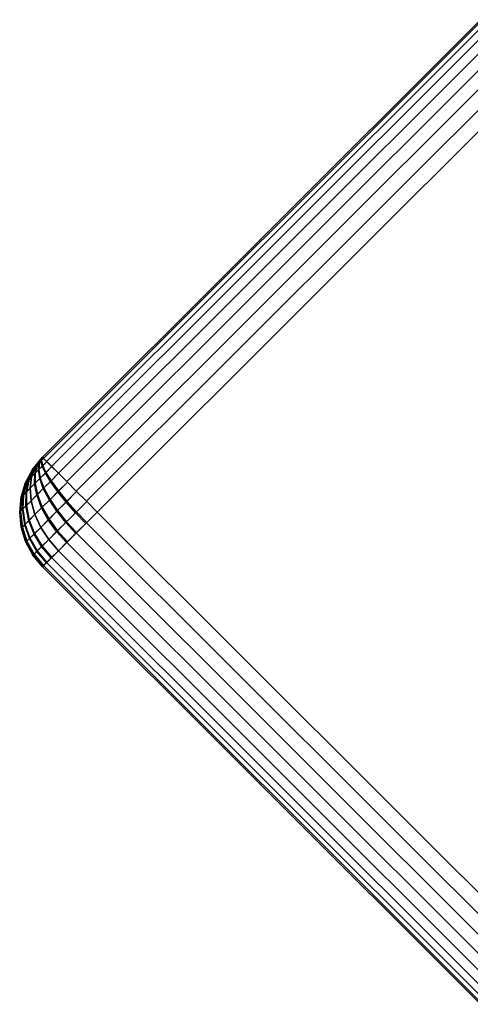
# Model space of a CAD drawing. Units: metres. Extents: x -5.2 to 5.2, y -5.2 to 5.2.
# Drawn here: x -1.7 to -0.2, y -5.1 to -1.9 of the extents above; entities that cross this region are included whole.
import ezdxf

# ---------------------------------------------------------------- set-up
doc = ezdxf.new("R2010")
doc.units = ezdxf.units.M

msp = doc.modelspace()

# ---------------------------------------------------------------- linework, layer by layer
at = {"layer": 'blue - rounded_cubes', "color": 60}
for points in [[(-1.59099, -3.358757, 1.5), (-0.176777, -1.944544, 1.5), (-0.176777, -1.944544, 3.5), (-1.59099, -3.358757, 3.5)], [(-1.587594, -3.362154, 3.548773), (-1.59099, -3.358757, 3.5), (-0.176777, -1.944544, 3.5), (-0.17338, -1.94794, 3.548773)], [(-0.17338, -1.94794, 1.451227), (-0.176777, -1.944544, 1.5), (-1.59099, -3.358757, 1.5), (-1.587594, -3.362154, 1.451227)], [(-1.577534, -3.372214, 3.595671), (-1.587594, -3.362154, 3.548773), (-0.17338, -1.94794, 3.548773), (-0.16332, -1.958, 3.595671)], [(-0.16332, -1.958, 1.404329), (-0.17338, -1.94794, 1.451227), (-1.587594, -3.362154, 1.451227), (-1.577534, -3.372214, 1.404329)], [(-1.561198, -3.38855, 3.638893), (-1.577534, -3.372214, 3.595671), (-0.16332, -1.958, 3.595671), (-0.146984, -1.974336, 3.638893)], [(-0.146984, -1.974336, 1.361107), (-0.16332, -1.958, 1.404329), (-1.577534, -3.372214, 1.404329), (-1.561198, -3.38855, 1.361107)], [(-1.539214, -3.410534, 3.676777), (-1.561198, -3.38855, 3.638893), (-0.146984, -1.974336, 3.638893), (-0.125, -1.99632, 3.676777)], [(-0.125, -1.99632, 1.323223), (-0.146984, -1.974336, 1.361107), (-1.561198, -3.38855, 1.361107), (-1.539214, -3.410534, 1.323223)], [(-1.512425, -3.437322, 3.707867), (-1.539214, -3.410534, 3.676777), (-0.125, -1.99632, 3.676777), (-0.098212, -2.023108, 3.707867)], [(-0.098212, -2.023108, 1.292132), (-0.125, -1.99632, 1.323223), (-1.539214, -3.410534, 1.323223), (-1.512425, -3.437322, 1.292133)], [(-1.481863, -3.467885, 3.73097), (-1.512425, -3.437322, 3.707867), (-0.098212, -2.023108, 3.707867), (-0.067649, -2.053671, 3.73097)], [(-0.067649, -2.053671, 1.26903), (-0.098212, -2.023108, 1.292132), (-1.512425, -3.437322, 1.292133), (-1.481863, -3.467885, 1.26903)], [(-1.448701, -3.501047, 3.745196), (-1.481863, -3.467885, 3.73097), (-0.067649, -2.053671, 3.73097), (-0.034487, -2.086833, 3.745196)], [(-0.034487, -2.086833, 1.254804), (-0.067649, -2.053671, 1.26903), (-1.481863, -3.467885, 1.26903), (-1.448701, -3.501047, 1.254804)], [(-1.414214, -3.535534, 3.75), (-1.448701, -3.501047, 3.745196), (-0.034487, -2.086833, 3.745196), (0, -2.12132, 3.75)], [(0, -2.12132, 1.25), (-0.034487, -2.086833, 1.254804), (-1.448701, -3.501047, 1.254804), (-1.414214, -3.535534, 1.25)], [(0, -4.949748, 1.25), (1.414214, -3.535534, 1.25), (0, -2.12132, 1.25), (-1.414214, -3.535534, 1.25)], [(-1.414214, -3.535534, 3.75), (0, -2.12132, 3.75), (1.414214, -3.535534, 3.75), (0, -4.949748, 3.75)], [(-1.59099, -3.358757, 1.5), (-1.623881, -3.399374, 1.5), (-1.623206, -3.398699, 1.490082)], [(-1.59099, -3.358757, 3.5), (-1.623078, -3.398571, 3.510807), (-1.623881, -3.399374, 3.5)], [(-1.59099, -3.358757, 1.5), (-1.623206, -3.398699, 1.490082), (-1.621205, -3.396698, 1.480529)], [(-1.59099, -3.358757, 3.5), (-1.620959, -3.396452, 3.520309), (-1.623078, -3.398571, 3.510807)], [(-1.622081, -3.396641, 1.5), (-1.59099, -3.358757, 1.5), (-1.59099, -3.358757, 3.5), (-1.622081, -3.396641, 3.5)], [(-1.59099, -3.358757, 1.5), (-1.621205, -3.396698, 1.480529), (-1.617952, -3.393445, 1.471691)], [(-1.59099, -3.358757, 3.5), (-1.617598, -3.393091, 3.529066), (-1.620959, -3.396452, 3.520309)], [(-1.59099, -3.358757, 1.5), (-1.617952, -3.393445, 1.471691), (-1.613116, -3.388609, 1.463246)], [(-1.59099, -3.358757, 3.5), (-1.613116, -3.388609, 3.536754), (-1.617598, -3.393091, 3.529066)], [(-1.59099, -3.358757, 1.5), (-1.613116, -3.388609, 1.463246), (-1.60768, -3.383173, 1.456908)], [(-1.59099, -3.358757, 3.5), (-1.607145, -3.382638, 3.543592), (-1.613116, -3.388609, 3.536754)], [(-1.59099, -3.358757, 1.5), (-1.60768, -3.383173, 1.456908), (-1.601488, -3.376981, 1.452154)], [(-1.59099, -3.358757, 3.5), (-1.600896, -3.376389, 3.548193), (-1.607145, -3.382638, 3.543592)], [(-1.594769, -3.370262, 1.449158), (-1.601488, -3.376981, 1.452154), (-1.603926, -3.399799, 1.410083), (-1.591298, -3.387171, 1.404452)], [(-1.600896, -3.376389, 3.548193), (-1.59414, -3.369633, 3.551023), (-1.590117, -3.385989, 3.595888), (-1.602812, -3.398685, 3.59057)], [(-1.59099, -3.358757, 1.5), (-1.601488, -3.376981, 1.452154), (-1.594769, -3.370262, 1.449158)], [(-1.59099, -3.358757, 3.5), (-1.59414, -3.369633, 3.551023), (-1.600896, -3.376389, 3.548193)], [(-1.59099, -3.358757, 1.5), (-1.594769, -3.370262, 1.449158), (-1.587127, -3.36262, 1.448022)], [(-1.587127, -3.36262, 1.448022), (-1.594769, -3.370262, 1.449158), (-1.591298, -3.387171, 1.404452), (-1.576937, -3.37281, 1.402317)], [(-1.59099, -3.358757, 3.5), (-1.587127, -3.36262, 3.551978), (-1.59414, -3.369633, 3.551023)], [(-1.59414, -3.369633, 3.551023), (-1.587127, -3.36262, 3.551978), (-1.576937, -3.37281, 3.597683), (-1.590117, -3.385989, 3.595888)], [(-1.576937, -3.37281, 1.402317), (-1.591298, -3.387171, 1.404452), (-1.581321, -3.409532, 1.363257), (-1.560768, -3.388979, 1.360202)], [(-1.590117, -3.385989, 3.595888), (-1.576937, -3.37281, 3.597683), (-1.560768, -3.388979, 3.639798), (-1.57963, -3.407841, 3.63723)], [(-1.623881, -3.399374, 3.5), (-1.623078, -3.398571, 3.510807), (-1.6445, -3.440373, 3.520309), (-1.646009, -3.441882, 3.5)], [(-1.623206, -3.398699, 1.490082), (-1.623881, -3.399374, 1.5), (-1.646009, -3.441882, 1.5), (-1.644741, -3.440613, 1.481361)], [(-1.645183, -3.439863, 1.5), (-1.622081, -3.396641, 1.5), (-1.622081, -3.396641, 3.5), (-1.645183, -3.439863, 3.5)], [(-1.621205, -3.396698, 1.480529), (-1.623206, -3.398699, 1.490082), (-1.644741, -3.440613, 1.481361), (-1.64098, -3.436853, 1.463407)], [(-1.623078, -3.398571, 3.510807), (-1.620959, -3.396452, 3.520309), (-1.640519, -3.436391, 3.538168), (-1.6445, -3.440373, 3.520309)], [(-1.617952, -3.393445, 1.471691), (-1.621205, -3.396698, 1.480529), (-1.64098, -3.436853, 1.463407), (-1.634866, -3.430739, 1.446798)], [(-1.620959, -3.396452, 3.520309), (-1.617598, -3.393091, 3.529066), (-1.634201, -3.430073, 3.554624), (-1.640519, -3.436391, 3.538168)], [(-1.613116, -3.388609, 1.463246), (-1.617952, -3.393445, 1.471691), (-1.634866, -3.430739, 1.446798), (-1.625779, -3.421652, 1.430928)], [(-1.617598, -3.393091, 3.529066), (-1.613116, -3.388609, 3.536754), (-1.625779, -3.421652, 3.569072), (-1.634201, -3.430073, 3.554624)], [(-1.613116, -3.388609, 3.536754), (-1.607145, -3.382638, 3.543592), (-1.614557, -3.410429, 3.581924), (-1.625779, -3.421652, 3.569072)], [(-1.60768, -3.383173, 1.456908), (-1.613116, -3.388609, 1.463246), (-1.625779, -3.421652, 1.430928), (-1.615562, -3.411435, 1.419017)], [(-1.603926, -3.399799, 1.410083), (-1.615562, -3.411435, 1.419017), (-1.616045, -3.444257, 1.384102), (-1.599393, -3.427604, 1.371315)], [(-1.601488, -3.376981, 1.452154), (-1.60768, -3.383173, 1.456908), (-1.615562, -3.411435, 1.419017), (-1.603926, -3.399799, 1.410083)], [(-1.614557, -3.410429, 3.581924), (-1.602812, -3.398685, 3.59057), (-1.597799, -3.42601, 3.629619), (-1.614607, -3.442818, 3.617245)], [(-1.607145, -3.382638, 3.543592), (-1.600896, -3.376389, 3.548193), (-1.602812, -3.398685, 3.59057), (-1.614557, -3.410429, 3.581924)], [(-1.591298, -3.387171, 1.404452), (-1.603926, -3.399799, 1.410083), (-1.599393, -3.427604, 1.371315), (-1.581321, -3.409532, 1.363257)], [(-1.602812, -3.398685, 3.59057), (-1.590117, -3.385989, 3.595888), (-1.57963, -3.407841, 3.63723), (-1.597799, -3.42601, 3.629619)], [(-1.560768, -3.388979, 1.360202), (-1.581321, -3.409532, 1.363257), (-1.565202, -3.436523, 1.327086), (-1.539214, -3.410534, 1.323223)], [(-1.57963, -3.407841, 3.63723), (-1.560768, -3.388979, 3.639798), (-1.539214, -3.410534, 3.676777), (-1.563065, -3.434385, 3.673529)], [(-1.6445, -3.440373, 3.520309), (-1.640519, -3.436391, 3.538168), (-1.651762, -3.479973, 3.554624), (-1.65746, -3.485672, 3.529066)], [(-1.634866, -3.430739, 1.446798), (-1.64098, -3.436853, 1.463407), (-1.652422, -3.480633, 1.447631), (-1.643672, -3.471884, 1.42386)], [(-1.640519, -3.436391, 3.538168), (-1.634201, -3.430073, 3.554624), (-1.64272, -3.470932, 3.578174), (-1.651762, -3.479973, 3.554624)], [(-1.625779, -3.421652, 1.430928), (-1.634866, -3.430739, 1.446798), (-1.643672, -3.471884, 1.42386), (-1.630667, -3.458878, 1.401148)], [(-1.634201, -3.430073, 3.554624), (-1.625779, -3.421652, 3.569072), (-1.630667, -3.458878, 3.598852), (-1.64272, -3.470932, 3.578174)], [(-1.625779, -3.421652, 3.569072), (-1.614557, -3.410429, 3.581924), (-1.614607, -3.442818, 3.617245), (-1.630667, -3.458878, 3.598852)], [(-1.615562, -3.411435, 1.419017), (-1.625779, -3.421652, 1.430928), (-1.630667, -3.458878, 1.401148), (-1.616045, -3.444257, 1.384102)], [(-1.599393, -3.427604, 1.371315), (-1.616045, -3.444257, 1.384102), (-1.609113, -3.480433, 1.353446), (-1.588055, -3.459375, 1.337276)], [(-1.614607, -3.442818, 3.617245), (-1.597799, -3.42601, 3.629619), (-1.586039, -3.45736, 3.663905), (-1.607294, -3.478614, 3.648257)], [(-1.581321, -3.409532, 1.363257), (-1.599393, -3.427604, 1.371315), (-1.588055, -3.459375, 1.337276), (-1.565202, -3.436523, 1.327086)], [(-1.597799, -3.42601, 3.629619), (-1.57963, -3.407841, 3.63723), (-1.563065, -3.434385, 3.673529), (-1.586039, -3.45736, 3.663905)], [(-1.565202, -3.436523, 1.327086), (-1.588055, -3.459375, 1.337276), (-1.568422, -3.497183, 1.307), (-1.541317, -3.470079, 1.294914)], [(-1.586039, -3.45736, 3.663905), (-1.563065, -3.434385, 3.673529), (-1.538782, -3.467543, 3.705815), (-1.566031, -3.494792, 3.6944)], [(-1.539214, -3.410534, 1.323223), (-1.565202, -3.436523, 1.327086), (-1.541317, -3.470079, 1.294914), (-1.510493, -3.439255, 1.290332)], [(-1.563065, -3.434385, 3.673529), (-1.539214, -3.410534, 3.676777), (-1.510493, -3.439255, 3.709668), (-1.538782, -3.467543, 3.705815)], [(-1.646009, -3.441882, 3.5), (-1.6445, -3.440373, 3.520309), (-1.65746, -3.485672, 3.529066), (-1.65962, -3.487832, 3.5)], [(-1.644741, -3.440613, 1.481361), (-1.646009, -3.441882, 1.5), (-1.65962, -3.487832, 1.5), (-1.657804, -3.486015, 1.473325)], [(-1.65941, -3.486761, 1.5), (-1.645183, -3.439863, 1.5), (-1.645183, -3.439863, 3.5), (-1.65941, -3.486761, 3.5)], [(-1.64098, -3.436853, 1.463407), (-1.644741, -3.440613, 1.481361), (-1.657804, -3.486015, 1.473325), (-1.652422, -3.480633, 1.447631)], [(-1.630667, -3.458878, 1.401148), (-1.643672, -3.471884, 1.42386), (-1.644047, -3.515368, 1.40372), (-1.627602, -3.498922, 1.375)], [(-1.64272, -3.470932, 3.578174), (-1.630667, -3.458878, 3.598852), (-1.627602, -3.498922, 3.625), (-1.642843, -3.514163, 3.598852)], [(-1.630667, -3.458878, 3.598852), (-1.614607, -3.442818, 3.617245), (-1.607294, -3.478614, 3.648257), (-1.627602, -3.498922, 3.625)], [(-1.616045, -3.444257, 1.384102), (-1.630667, -3.458878, 1.401148), (-1.627602, -3.498922, 1.375), (-1.609113, -3.480433, 1.353446)], [(-1.588055, -3.459375, 1.337276), (-1.609113, -3.480433, 1.353446), (-1.593397, -3.522159, 1.326178), (-1.568422, -3.497183, 1.307)], [(-1.607294, -3.478614, 3.648257), (-1.586039, -3.45736, 3.663905), (-1.566031, -3.494792, 3.6944), (-1.59124, -3.520001, 3.675842)], [(-1.566031, -3.494792, 3.6944), (-1.538782, -3.467543, 3.705815), (-1.51171, -3.500587, 3.727537), (-1.541835, -3.530712, 3.714917)], [(-1.510493, -3.439255, 1.290332), (-1.541317, -3.470079, 1.294914), (-1.514513, -3.50339, 1.273269), (-1.480435, -3.469312, 1.268204)], [(-1.538782, -3.467543, 3.705815), (-1.510493, -3.439255, 3.709668), (-1.480435, -3.469312, 3.731796), (-1.51171, -3.500587, 3.727537)], [(-1.664214, -3.535534, 1.5), (-1.65941, -3.486761, 1.5), (-1.65941, -3.486761, 3.5), (-1.664213, -3.535534, 3.5)], [(-1.65962, -3.487832, 3.5), (-1.65746, -3.485672, 3.529066), (-1.661482, -3.532802, 3.536754), (-1.664213, -3.535534, 3.5)], [(-1.657804, -3.486015, 1.473325), (-1.65962, -3.487832, 1.5), (-1.664213, -3.535534, 1.5), (-1.661917, -3.533237, 1.466269)], [(-1.652422, -3.480633, 1.447631), (-1.657804, -3.486015, 1.473325), (-1.661917, -3.533237, 1.466269), (-1.655112, -3.526432, 1.433778)], [(-1.65746, -3.485672, 3.529066), (-1.651762, -3.479973, 3.554624), (-1.654277, -3.525597, 3.569072), (-1.661482, -3.532802, 3.536754)], [(-1.643672, -3.471884, 1.42386), (-1.652422, -3.480633, 1.447631), (-1.655112, -3.526432, 1.433778), (-1.644047, -3.515368, 1.40372)], [(-1.651762, -3.479973, 3.554624), (-1.64272, -3.470932, 3.578174), (-1.642843, -3.514163, 3.598852), (-1.654277, -3.525597, 3.569072)], [(-1.627602, -3.498922, 1.375), (-1.644047, -3.515368, 1.40372), (-1.634832, -3.563594, 1.385807), (-1.615327, -3.544088, 1.351743)], [(-1.642843, -3.514163, 3.598852), (-1.627602, -3.498922, 3.625), (-1.615327, -3.544088, 3.648257), (-1.633404, -3.562165, 3.617245)], [(-1.627602, -3.498922, 3.625), (-1.607294, -3.478614, 3.648257), (-1.59124, -3.520001, 3.675842), (-1.615327, -3.544088, 3.648257)], [(-1.609113, -3.480433, 1.353446), (-1.627602, -3.498922, 1.375), (-1.615327, -3.544088, 1.351743), (-1.593397, -3.522159, 1.326178)], [(-1.568422, -3.497183, 1.307), (-1.593397, -3.522159, 1.326178), (-1.572089, -3.560966, 1.307832), (-1.544478, -3.533355, 1.286631)], [(-1.59124, -3.520001, 3.675842), (-1.566031, -3.494792, 3.6944), (-1.541835, -3.530712, 3.714917), (-1.569704, -3.558581, 3.6944)], [(-1.541317, -3.470079, 1.294914), (-1.568422, -3.497183, 1.307), (-1.544478, -3.533355, 1.286631), (-1.514513, -3.50339, 1.273269)], [(-1.480435, -3.469312, 1.268204), (-1.514513, -3.50339, 1.273269), (-1.484023, -3.537882, 1.259956), (-1.447944, -3.501803, 1.254593)], [(-1.51171, -3.500587, 3.727537), (-1.480435, -3.469312, 3.731796), (-1.447944, -3.501803, 3.745407), (-1.481055, -3.534914, 3.740898)], [(-1.655112, -3.526432, 1.433778), (-1.661917, -3.533237, 1.466269), (-1.656026, -3.584788, 1.459994), (-1.647955, -3.576716, 1.421457)], [(-1.661482, -3.532802, 3.536754), (-1.654277, -3.525597, 3.569072), (-1.646965, -3.575726, 3.581924), (-1.65551, -3.584272, 3.543592)], [(-1.644047, -3.515368, 1.40372), (-1.655112, -3.526432, 1.433778), (-1.647955, -3.576716, 1.421457), (-1.634832, -3.563594, 1.385807)], [(-1.654277, -3.525597, 3.569072), (-1.642843, -3.514163, 3.598852), (-1.633404, -3.562165, 3.617245), (-1.646965, -3.575726, 3.581924)], [(-1.615327, -3.544088, 3.648257), (-1.59124, -3.520001, 3.675842), (-1.569704, -3.558581, 3.6944), (-1.596333, -3.58521, 3.663905)], [(-1.593397, -3.522159, 1.326178), (-1.615327, -3.544088, 1.351743), (-1.596333, -3.58521, 1.336096), (-1.572089, -3.560966, 1.307832)], [(-1.569704, -3.558581, 3.6944), (-1.541835, -3.530712, 3.714917), (-1.512949, -3.566808, 3.727537), (-1.542455, -3.596314, 3.705815)], [(-1.514513, -3.50339, 1.273269), (-1.544478, -3.533355, 1.286631), (-1.515747, -3.569607, 1.274102), (-1.484023, -3.537882, 1.259956)], [(-1.541835, -3.530712, 3.714917), (-1.51171, -3.500587, 3.727537), (-1.481055, -3.534914, 3.740898), (-1.512949, -3.566808, 3.727537)], [(-1.447944, -3.501803, 1.254593), (-1.484023, -3.537882, 1.259956), (-1.450968, -3.572288, 1.255463), (-1.414214, -3.535534, 1.25)], [(-1.481055, -3.534914, 3.740898), (-1.447944, -3.501803, 3.745407), (-1.414214, -3.535534, 3.75), (-1.447944, -3.569264, 3.745407)], [(-1.65941, -3.584306, 1.5), (-1.664214, -3.535534, 1.5), (-1.664213, -3.535534, 3.5), (-1.65941, -3.584306, 3.5)], [(-1.664213, -3.535534, 3.5), (-1.661482, -3.532802, 3.536754), (-1.65551, -3.584272, 3.543592), (-1.65875, -3.587512, 3.5)], [(-1.661917, -3.533237, 1.466269), (-1.664213, -3.535534, 1.5), (-1.65875, -3.587512, 1.5), (-1.656026, -3.584788, 1.459994)], [(-1.634832, -3.563594, 1.385807), (-1.647955, -3.576716, 1.421457), (-1.632405, -3.621282, 1.413168), (-1.617897, -3.606774, 1.373755)], [(-1.646965, -3.575726, 3.581924), (-1.633404, -3.562165, 3.617245), (-1.616318, -3.605195, 3.629619), (-1.63131, -3.620187, 3.59057)], [(-1.615327, -3.544088, 1.351743), (-1.634832, -3.563594, 1.385807), (-1.617897, -3.606774, 1.373755), (-1.596333, -3.58521, 1.336096)], [(-1.633404, -3.562165, 3.617245), (-1.615327, -3.544088, 3.648257), (-1.596333, -3.58521, 3.663905), (-1.616318, -3.605195, 3.629619)], [(-1.596333, -3.58521, 3.663905), (-1.569704, -3.558581, 3.6944), (-1.542455, -3.596314, 3.705815), (-1.570647, -3.624507, 3.673529)], [(-1.572089, -3.560966, 1.307832), (-1.596333, -3.58521, 1.336096), (-1.570647, -3.624507, 1.326471), (-1.54498, -3.59884, 1.296549)], [(-1.544478, -3.533355, 1.286631), (-1.572089, -3.560966, 1.307832), (-1.54498, -3.59884, 1.296549), (-1.515747, -3.569607, 1.274102)], [(-1.484023, -3.537882, 1.259956), (-1.515747, -3.569607, 1.274102), (-1.483286, -3.604606, 1.269874), (-1.450968, -3.572288, 1.255463)], [(-1.512949, -3.566808, 3.727537), (-1.481055, -3.534914, 3.740898), (-1.447944, -3.569264, 3.745407), (-1.480435, -3.601756, 3.731796)], [(-1.414214, -3.535534, 1.25), (-1.448701, -3.570021, 1.254804), (-0.034487, -4.984235, 1.254804), (0, -4.949748, 1.25)], [(-1.448701, -3.570021, 3.745196), (-1.414214, -3.535534, 3.75), (0, -4.949748, 3.75), (-0.034487, -4.984235, 3.745196)], [(-1.645183, -3.631205, 1.5), (-1.65941, -3.584306, 1.5), (-1.65941, -3.584306, 3.5), (-1.645183, -3.631205, 3.5)], [(-1.65875, -3.587512, 3.5), (-1.65551, -3.584272, 3.543592), (-1.640758, -3.629635, 3.548193), (-1.64434, -3.633217, 3.5)], [(-1.656026, -3.584788, 1.459994), (-1.65875, -3.587512, 1.5), (-1.64434, -3.633217, 1.5), (-1.641328, -3.630205, 1.455771)], [(-1.647955, -3.576716, 1.421457), (-1.656026, -3.584788, 1.459994), (-1.641328, -3.630205, 1.455771), (-1.632405, -3.621282, 1.413168)], [(-1.65551, -3.584272, 3.543592), (-1.646965, -3.575726, 3.581924), (-1.63131, -3.620187, 3.59057), (-1.640758, -3.629635, 3.548193)], [(-1.596333, -3.58521, 1.336096), (-1.617897, -3.606774, 1.373755), (-1.593477, -3.647337, 1.366342), (-1.570647, -3.624507, 1.326471)], [(-1.616318, -3.605195, 3.629619), (-1.596333, -3.58521, 3.663905), (-1.570647, -3.624507, 3.673529), (-1.591806, -3.645665, 3.63723)], [(-1.515747, -3.569607, 1.274102), (-1.54498, -3.59884, 1.296549), (-1.513066, -3.634386, 1.292741), (-1.483286, -3.604606, 1.269874)], [(-1.542455, -3.596314, 3.705815), (-1.512949, -3.566808, 3.727537), (-1.480435, -3.601756, 3.731796), (-1.510493, -3.631813, 3.709668)], [(-1.448701, -3.570021, 1.254804), (-1.481863, -3.603183, 1.26903), (-0.067649, -5.017397, 1.26903), (-0.034487, -4.984235, 1.254804)], [(-1.481863, -3.603183, 3.73097), (-1.448701, -3.570021, 3.745196), (-0.034487, -4.984235, 3.745196), (-0.067649, -5.017397, 3.73097)], [(-1.632405, -3.621282, 1.413168), (-1.641328, -3.630205, 1.455771), (-1.618285, -3.672144, 1.453174), (-1.608837, -3.662696, 1.408069)], [(-1.640758, -3.629635, 3.548193), (-1.63131, -3.620187, 3.59057), (-1.607678, -3.661537, 3.595888), (-1.617681, -3.67154, 3.551023)], [(-1.617897, -3.606774, 1.373755), (-1.632405, -3.621282, 1.413168), (-1.608837, -3.662696, 1.408069), (-1.593477, -3.647337, 1.366342)], [(-1.63131, -3.620187, 3.59057), (-1.616318, -3.605195, 3.629619), (-1.591806, -3.645665, 3.63723), (-1.607678, -3.661537, 3.595888)], [(-1.570647, -3.624507, 1.326471), (-1.593477, -3.647337, 1.366342), (-1.562471, -3.683791, 1.36384), (-1.539213, -3.660534, 1.323223)], [(-1.591806, -3.645665, 3.63723), (-1.570647, -3.624507, 3.673529), (-1.539213, -3.660534, 3.676777), (-1.560768, -3.682088, 3.639798)], [(-1.570647, -3.624507, 3.673529), (-1.542455, -3.596314, 3.705815), (-1.510493, -3.631813, 3.709668), (-1.539213, -3.660534, 3.676777)], [(-1.54498, -3.59884, 1.296549), (-1.570647, -3.624507, 1.326471), (-1.539213, -3.660534, 1.323223), (-1.513066, -3.634386, 1.292741)], [(-1.481863, -3.603183, 1.26903), (-1.512425, -3.633746, 1.292133), (-0.098212, -5.047959, 1.292133), (-0.067649, -5.017397, 1.26903)], [(-1.512425, -3.633746, 3.707867), (-1.481863, -3.603183, 3.73097), (-0.067649, -5.017397, 3.73097), (-0.098212, -5.047959, 3.707867)], [(-1.622081, -3.674427, 1.5), (-1.645183, -3.631205, 1.5), (-1.645183, -3.631205, 3.5), (-1.622081, -3.674427, 3.5)], [(-1.64434, -3.633217, 3.5), (-1.640758, -3.629635, 3.548193), (-1.617681, -3.67154, 3.551023), (-1.621473, -3.675332, 3.5)], [(-1.641328, -3.630205, 1.455771), (-1.64434, -3.633217, 1.5), (-1.621473, -3.675332, 1.5), (-1.618285, -3.672144, 1.453174)], [(-1.593477, -3.647337, 1.366342), (-1.608837, -3.662696, 1.408069), (-1.578118, -3.699438, 1.406348), (-1.562471, -3.683791, 1.36384)], [(-1.607678, -3.661537, 3.595888), (-1.591806, -3.645665, 3.63723), (-1.560768, -3.682088, 3.639798), (-1.576937, -3.698258, 3.597683)], [(-1.512425, -3.633746, 1.292133), (-1.539213, -3.660534, 1.323223), (-0.125, -5.074747, 1.323223), (-0.098212, -5.047959, 1.292133)], [(-1.539213, -3.660534, 3.676777), (-1.512425, -3.633746, 3.707867), (-0.098212, -5.047959, 3.707867), (-0.125, -5.074747, 3.676777)], [(-1.59099, -3.712311, 1.5), (-1.622081, -3.674427, 1.5), (-1.622081, -3.674427, 3.5), (-1.59099, -3.712311, 3.5)], [(-1.621473, -3.675332, 3.5), (-1.617681, -3.67154, 3.551023), (-1.587127, -3.708447, 3.551978), (-1.59099, -3.712311, 3.5)], [(-1.618285, -3.672144, 1.453174), (-1.621473, -3.675332, 1.5), (-1.59099, -3.712311, 1.5), (-1.587742, -3.709063, 1.452298)], [(-1.608837, -3.662696, 1.408069), (-1.618285, -3.672144, 1.453174), (-1.587742, -3.709063, 1.452298), (-1.578118, -3.699438, 1.406348)], [(-1.617681, -3.67154, 3.551023), (-1.607678, -3.661537, 3.595888), (-1.576937, -3.698258, 3.597683), (-1.587127, -3.708447, 3.551978)], [(-1.561198, -3.682518, 1.361107), (-1.577534, -3.698854, 1.404329), (-0.16332, -5.113068, 1.404329), (-0.146984, -5.096732, 1.361107)], [(-1.577534, -3.698854, 3.595671), (-1.561198, -3.682518, 3.638893), (-0.146984, -5.096732, 3.638893), (-0.16332, -5.113068, 3.595671)], [(-1.539213, -3.660534, 1.323223), (-1.561198, -3.682518, 1.361107), (-0.146984, -5.096732, 1.361107), (-0.125, -5.074747, 1.323223)], [(-1.561198, -3.682518, 3.638893), (-1.539213, -3.660534, 3.676777), (-0.125, -5.074747, 3.676777), (-0.146984, -5.096732, 3.638893)], [(-1.587594, -3.708914, 1.451227), (-1.59099, -3.712311, 1.5), (-0.176777, -5.126524, 1.5), (-0.17338, -5.123127, 1.451227)], [(-1.59099, -3.712311, 3.5), (-1.587594, -3.708914, 3.548773), (-0.17338, -5.123127, 3.548773), (-0.176777, -5.126524, 3.5)], [(-0.176777, -5.126524, 1.5), (-1.59099, -3.712311, 1.5), (-1.59099, -3.712311, 3.5), (-0.176777, -5.126524, 3.5)], [(-1.577534, -3.698854, 1.404329), (-1.587594, -3.708914, 1.451227), (-0.17338, -5.123127, 1.451227), (-0.16332, -5.113068, 1.404329)], [(-1.587594, -3.708914, 3.548773), (-1.577534, -3.698854, 3.595671), (-0.16332, -5.113068, 3.595671), (-0.17338, -5.123127, 3.548773)]]:
    msp.add_3dface(points, dxfattribs=at)
at = {"layer": 'white 64 - rounded_cubes', "color": 80}
for points in [[(-1.59099, -3.358757, -3.5), (-0.176777, -1.944544, -3.5), (-0.176777, -1.944544, -1.5), (-1.59099, -3.358757, -1.5)], [(-1.587594, -3.362154, -1.451227), (-1.59099, -3.358757, -1.5), (-0.176777, -1.944544, -1.5), (-0.17338, -1.94794, -1.451227)], [(-0.17338, -1.94794, -3.548773), (-0.176777, -1.944544, -3.5), (-1.59099, -3.358757, -3.5), (-1.587594, -3.362154, -3.548773)], [(-1.577534, -3.372214, -1.404329), (-1.587594, -3.362154, -1.451227), (-0.17338, -1.94794, -1.451227), (-0.16332, -1.958, -1.404329)], [(-0.16332, -1.958, -3.595671), (-0.17338, -1.94794, -3.548773), (-1.587594, -3.362154, -3.548773), (-1.577534, -3.372214, -3.595671)], [(-1.561198, -3.38855, -1.361107), (-1.577534, -3.372214, -1.404329), (-0.16332, -1.958, -1.404329), (-0.146984, -1.974336, -1.361107)], [(-0.146984, -1.974336, -3.638893), (-0.16332, -1.958, -3.595671), (-1.577534, -3.372214, -3.595671), (-1.561198, -3.38855, -3.638893)], [(-1.539214, -3.410534, -1.323223), (-1.561198, -3.38855, -1.361107), (-0.146984, -1.974336, -1.361107), (-0.125, -1.99632, -1.323223)], [(-0.125, -1.99632, -3.676777), (-0.146984, -1.974336, -3.638893), (-1.561198, -3.38855, -3.638893), (-1.539214, -3.410534, -3.676777)], [(-1.512425, -3.437322, -1.292133), (-1.539214, -3.410534, -1.323223), (-0.125, -1.99632, -1.323223), (-0.098212, -2.023108, -1.292133)], [(-0.098212, -2.023108, -3.707868), (-0.125, -1.99632, -3.676777), (-1.539214, -3.410534, -3.676777), (-1.512425, -3.437322, -3.707867)], [(-1.481863, -3.467885, -1.26903), (-1.512425, -3.437322, -1.292133), (-0.098212, -2.023108, -1.292133), (-0.067649, -2.053671, -1.26903)], [(-0.067649, -2.053671, -3.73097), (-0.098212, -2.023108, -3.707868), (-1.512425, -3.437322, -3.707867), (-1.481863, -3.467885, -3.73097)], [(-1.448701, -3.501047, -1.254804), (-1.481863, -3.467885, -1.26903), (-0.067649, -2.053671, -1.26903), (-0.034487, -2.086833, -1.254804)], [(-0.034487, -2.086833, -3.745196), (-0.067649, -2.053671, -3.73097), (-1.481863, -3.467885, -3.73097), (-1.448701, -3.501047, -3.745196)], [(-1.414214, -3.535534, -1.25), (-1.448701, -3.501047, -1.254804), (-0.034487, -2.086833, -1.254804), (0, -2.12132, -1.25)], [(0, -2.12132, -3.75), (-0.034487, -2.086833, -3.745196), (-1.448701, -3.501047, -3.745196), (-1.414214, -3.535534, -3.75)], [(0, -4.949748, -3.75), (1.414214, -3.535534, -3.75), (0, -2.12132, -3.75), (-1.414214, -3.535534, -3.75)], [(-1.414214, -3.535534, -1.25), (0, -2.12132, -1.25), (1.414214, -3.535534, -1.25), (0, -4.949748, -1.25)], [(-1.59099, -3.358757, -3.5), (-1.623881, -3.399374, -3.5), (-1.623206, -3.398699, -3.509918)], [(-1.59099, -3.358757, -1.5), (-1.623078, -3.398571, -1.489193), (-1.623881, -3.399374, -1.5)], [(-1.59099, -3.358757, -3.5), (-1.623206, -3.398699, -3.509918), (-1.621205, -3.396698, -3.519471)], [(-1.59099, -3.358757, -1.5), (-1.620959, -3.396452, -1.479691), (-1.623078, -3.398571, -1.489193)], [(-1.622081, -3.396641, -3.5), (-1.59099, -3.358757, -3.5), (-1.59099, -3.358757, -1.5), (-1.622081, -3.396641, -1.5)], [(-1.59099, -3.358757, -3.5), (-1.621205, -3.396698, -3.519471), (-1.617952, -3.393445, -3.528309)], [(-1.59099, -3.358757, -1.5), (-1.617598, -3.393091, -1.470934), (-1.620959, -3.396452, -1.479691)], [(-1.59099, -3.358757, -3.5), (-1.617952, -3.393445, -3.528309), (-1.613116, -3.388609, -3.536754)], [(-1.59099, -3.358757, -1.5), (-1.613116, -3.388609, -1.463246), (-1.617598, -3.393091, -1.470934)], [(-1.59099, -3.358757, -3.5), (-1.613116, -3.388609, -3.536754), (-1.60768, -3.383173, -3.543092)], [(-1.59099, -3.358757, -1.5), (-1.607145, -3.382638, -1.456408), (-1.613116, -3.388609, -1.463246)], [(-1.59099, -3.358757, -3.5), (-1.60768, -3.383173, -3.543092), (-1.601488, -3.376981, -3.547846)], [(-1.59099, -3.358757, -1.5), (-1.600896, -3.376389, -1.451807), (-1.607145, -3.382638, -1.456408)], [(-1.594769, -3.370262, -3.550842), (-1.601488, -3.376981, -3.547846), (-1.603926, -3.399799, -3.589917), (-1.591298, -3.387171, -3.595548)], [(-1.600896, -3.376389, -1.451807), (-1.59414, -3.369633, -1.448977), (-1.590117, -3.385989, -1.404112), (-1.602812, -3.398685, -1.40943)], [(-1.59099, -3.358757, -3.5), (-1.601488, -3.376981, -3.547846), (-1.594769, -3.370262, -3.550842)], [(-1.59099, -3.358757, -1.5), (-1.59414, -3.369633, -1.448977), (-1.600896, -3.376389, -1.451807)], [(-1.59099, -3.358757, -3.5), (-1.594769, -3.370262, -3.550842), (-1.587127, -3.36262, -3.551978)], [(-1.587127, -3.36262, -3.551978), (-1.594769, -3.370262, -3.550842), (-1.591298, -3.387171, -3.595548), (-1.576937, -3.37281, -3.597683)], [(-1.59099, -3.358757, -1.5), (-1.587127, -3.36262, -1.448022), (-1.59414, -3.369633, -1.448977)], [(-1.59414, -3.369633, -1.448977), (-1.587127, -3.36262, -1.448022), (-1.576937, -3.37281, -1.402317), (-1.590117, -3.385989, -1.404112)], [(-1.576937, -3.37281, -3.597683), (-1.591298, -3.387171, -3.595548), (-1.581321, -3.409532, -3.636743), (-1.560768, -3.388979, -3.639798)], [(-1.590117, -3.385989, -1.404112), (-1.576937, -3.37281, -1.402317), (-1.560768, -3.388979, -1.360202), (-1.57963, -3.407841, -1.36277)], [(-1.623881, -3.399374, -1.5), (-1.623078, -3.398571, -1.489193), (-1.6445, -3.440373, -1.479691), (-1.646009, -3.441882, -1.5)], [(-1.623206, -3.398699, -3.509918), (-1.623881, -3.399374, -3.5), (-1.646009, -3.441882, -3.5), (-1.644741, -3.440613, -3.518639)], [(-1.645183, -3.439863, -3.5), (-1.622081, -3.396641, -3.5), (-1.622081, -3.396641, -1.5), (-1.645183, -3.439863, -1.5)], [(-1.621205, -3.396698, -3.519471), (-1.623206, -3.398699, -3.509918), (-1.644741, -3.440613, -3.518639), (-1.64098, -3.436853, -3.536592)], [(-1.623078, -3.398571, -1.489193), (-1.620959, -3.396452, -1.479691), (-1.640519, -3.436391, -1.461832), (-1.6445, -3.440373, -1.479691)], [(-1.617952, -3.393445, -3.528309), (-1.621205, -3.396698, -3.519471), (-1.64098, -3.436853, -3.536592), (-1.634866, -3.430739, -3.553202)], [(-1.620959, -3.396452, -1.479691), (-1.617598, -3.393091, -1.470934), (-1.634201, -3.430073, -1.445377), (-1.640519, -3.436391, -1.461832)], [(-1.613116, -3.388609, -3.536754), (-1.617952, -3.393445, -3.528309), (-1.634866, -3.430739, -3.553202), (-1.625779, -3.421652, -3.569072)], [(-1.617598, -3.393091, -1.470934), (-1.613116, -3.388609, -1.463246), (-1.625779, -3.421652, -1.430928), (-1.634201, -3.430073, -1.445377)], [(-1.613116, -3.388609, -1.463246), (-1.607145, -3.382638, -1.456408), (-1.614557, -3.410429, -1.418076), (-1.625779, -3.421652, -1.430928)], [(-1.60768, -3.383173, -3.543092), (-1.613116, -3.388609, -3.536754), (-1.625779, -3.421652, -3.569072), (-1.615562, -3.411435, -3.580983)], [(-1.603926, -3.399799, -3.589917), (-1.615562, -3.411435, -3.580983), (-1.616045, -3.444257, -3.615898), (-1.599393, -3.427604, -3.628685)], [(-1.601488, -3.376981, -3.547846), (-1.60768, -3.383173, -3.543092), (-1.615562, -3.411435, -3.580983), (-1.603926, -3.399799, -3.589917)], [(-1.614557, -3.410429, -1.418076), (-1.602812, -3.398685, -1.40943), (-1.597799, -3.42601, -1.370381), (-1.614607, -3.442818, -1.382755)], [(-1.607145, -3.382638, -1.456408), (-1.600896, -3.376389, -1.451807), (-1.602812, -3.398685, -1.40943), (-1.614557, -3.410429, -1.418076)], [(-1.591298, -3.387171, -3.595548), (-1.603926, -3.399799, -3.589917), (-1.599393, -3.427604, -3.628685), (-1.581321, -3.409532, -3.636743)], [(-1.602812, -3.398685, -1.40943), (-1.590117, -3.385989, -1.404112), (-1.57963, -3.407841, -1.36277), (-1.597799, -3.42601, -1.370381)], [(-1.560768, -3.388979, -3.639798), (-1.581321, -3.409532, -3.636743), (-1.565202, -3.436523, -3.672914), (-1.539214, -3.410534, -3.676777)], [(-1.57963, -3.407841, -1.36277), (-1.560768, -3.388979, -1.360202), (-1.539214, -3.410534, -1.323223), (-1.563065, -3.434385, -1.326471)], [(-1.6445, -3.440373, -1.479691), (-1.640519, -3.436391, -1.461832), (-1.651762, -3.479973, -1.445377), (-1.65746, -3.485672, -1.470934)], [(-1.634866, -3.430739, -3.553202), (-1.64098, -3.436853, -3.536592), (-1.652422, -3.480633, -3.552369), (-1.643672, -3.471884, -3.576139)], [(-1.640519, -3.436391, -1.461832), (-1.634201, -3.430073, -1.445377), (-1.64272, -3.470932, -1.421826), (-1.651762, -3.479973, -1.445377)], [(-1.625779, -3.421652, -3.569072), (-1.634866, -3.430739, -3.553202), (-1.643672, -3.471884, -3.576139), (-1.630667, -3.458878, -3.598852)], [(-1.634201, -3.430073, -1.445377), (-1.625779, -3.421652, -1.430928), (-1.630667, -3.458878, -1.401148), (-1.64272, -3.470932, -1.421826)], [(-1.625779, -3.421652, -1.430928), (-1.614557, -3.410429, -1.418076), (-1.614607, -3.442818, -1.382755), (-1.630667, -3.458878, -1.401148)], [(-1.615562, -3.411435, -3.580983), (-1.625779, -3.421652, -3.569072), (-1.630667, -3.458878, -3.598852), (-1.616045, -3.444257, -3.615898)], [(-1.599393, -3.427604, -3.628685), (-1.616045, -3.444257, -3.615898), (-1.609113, -3.480433, -3.646554), (-1.588055, -3.459375, -3.662724)], [(-1.614607, -3.442818, -1.382755), (-1.597799, -3.42601, -1.370381), (-1.586039, -3.45736, -1.336095), (-1.607294, -3.478614, -1.351743)], [(-1.581321, -3.409532, -3.636743), (-1.599393, -3.427604, -3.628685), (-1.588055, -3.459375, -3.662724), (-1.565202, -3.436523, -3.672914)], [(-1.597799, -3.42601, -1.370381), (-1.57963, -3.407841, -1.36277), (-1.563065, -3.434385, -1.326471), (-1.586039, -3.45736, -1.336095)], [(-1.565202, -3.436523, -3.672914), (-1.588055, -3.459375, -3.662724), (-1.568422, -3.497183, -3.693), (-1.541317, -3.470079, -3.705086)], [(-1.586039, -3.45736, -1.336095), (-1.563065, -3.434385, -1.326471), (-1.538782, -3.467543, -1.294185), (-1.566031, -3.494792, -1.3056)], [(-1.539214, -3.410534, -3.676777), (-1.565202, -3.436523, -3.672914), (-1.541317, -3.470079, -3.705086), (-1.510493, -3.439255, -3.709668)], [(-1.563065, -3.434385, -1.326471), (-1.539214, -3.410534, -1.323223), (-1.510493, -3.439255, -1.290332), (-1.538782, -3.467543, -1.294185)], [(-1.646009, -3.441882, -1.5), (-1.6445, -3.440373, -1.479691), (-1.65746, -3.485672, -1.470934), (-1.65962, -3.487832, -1.5)], [(-1.644741, -3.440613, -3.518639), (-1.646009, -3.441882, -3.5), (-1.65962, -3.487832, -3.5), (-1.657804, -3.486015, -3.526675)], [(-1.65941, -3.486761, -3.5), (-1.645183, -3.439863, -3.5), (-1.645183, -3.439863, -1.5), (-1.65941, -3.486761, -1.5)], [(-1.64098, -3.436853, -3.536592), (-1.644741, -3.440613, -3.518639), (-1.657804, -3.486015, -3.526675), (-1.652422, -3.480633, -3.552369)], [(-1.630667, -3.458878, -3.598852), (-1.643672, -3.471884, -3.576139), (-1.644047, -3.515368, -3.59628), (-1.627602, -3.498922, -3.625)], [(-1.64272, -3.470932, -1.421826), (-1.630667, -3.458878, -1.401148), (-1.627602, -3.498922, -1.375), (-1.642843, -3.514163, -1.401148)], [(-1.630667, -3.458878, -1.401148), (-1.614607, -3.442818, -1.382755), (-1.607294, -3.478614, -1.351743), (-1.627602, -3.498922, -1.375)], [(-1.616045, -3.444257, -3.615898), (-1.630667, -3.458878, -3.598852), (-1.627602, -3.498922, -3.625), (-1.609113, -3.480433, -3.646554)], [(-1.588055, -3.459375, -3.662724), (-1.609113, -3.480433, -3.646554), (-1.593397, -3.522159, -3.673822), (-1.568422, -3.497183, -3.693)], [(-1.607294, -3.478614, -1.351743), (-1.586039, -3.45736, -1.336095), (-1.566031, -3.494792, -1.3056), (-1.59124, -3.520001, -1.324158)], [(-1.566031, -3.494792, -1.3056), (-1.538782, -3.467543, -1.294185), (-1.51171, -3.500587, -1.272463), (-1.541835, -3.530712, -1.285083)], [(-1.510493, -3.439255, -3.709668), (-1.541317, -3.470079, -3.705086), (-1.514513, -3.50339, -3.726731), (-1.480435, -3.469312, -3.731796)], [(-1.538782, -3.467543, -1.294185), (-1.510493, -3.439255, -1.290332), (-1.480435, -3.469312, -1.268204), (-1.51171, -3.500587, -1.272463)], [(-1.664214, -3.535534, -3.5), (-1.65941, -3.486761, -3.5), (-1.65941, -3.486761, -1.5), (-1.664213, -3.535534, -1.5)], [(-1.65962, -3.487832, -1.5), (-1.65746, -3.485672, -1.470934), (-1.661482, -3.532802, -1.463246), (-1.664213, -3.535534, -1.5)], [(-1.657804, -3.486015, -3.526675), (-1.65962, -3.487832, -3.5), (-1.664213, -3.535534, -3.5), (-1.661917, -3.533237, -3.533731)], [(-1.652422, -3.480633, -3.552369), (-1.657804, -3.486015, -3.526675), (-1.661917, -3.533237, -3.533731), (-1.655112, -3.526432, -3.566222)], [(-1.65746, -3.485672, -1.470934), (-1.651762, -3.479973, -1.445377), (-1.654277, -3.525597, -1.430928), (-1.661482, -3.532802, -1.463246)], [(-1.643672, -3.471884, -3.576139), (-1.652422, -3.480633, -3.552369), (-1.655112, -3.526432, -3.566222), (-1.644047, -3.515368, -3.59628)], [(-1.651762, -3.479973, -1.445377), (-1.64272, -3.470932, -1.421826), (-1.642843, -3.514163, -1.401148), (-1.654277, -3.525597, -1.430928)], [(-1.627602, -3.498922, -3.625), (-1.644047, -3.515368, -3.59628), (-1.634832, -3.563594, -3.614193), (-1.615327, -3.544088, -3.648257)], [(-1.642843, -3.514163, -1.401148), (-1.627602, -3.498922, -1.375), (-1.615327, -3.544088, -1.351743), (-1.633404, -3.562165, -1.382755)], [(-1.627602, -3.498922, -1.375), (-1.607294, -3.478614, -1.351743), (-1.59124, -3.520001, -1.324158), (-1.615327, -3.544088, -1.351743)], [(-1.609113, -3.480433, -3.646554), (-1.627602, -3.498922, -3.625), (-1.615327, -3.544088, -3.648257), (-1.593397, -3.522159, -3.673822)], [(-1.568422, -3.497183, -3.693), (-1.593397, -3.522159, -3.673822), (-1.572089, -3.560966, -3.692168), (-1.544478, -3.533355, -3.713369)], [(-1.59124, -3.520001, -1.324158), (-1.566031, -3.494792, -1.3056), (-1.541835, -3.530712, -1.285083), (-1.569704, -3.558581, -1.3056)], [(-1.541317, -3.470079, -3.705086), (-1.568422, -3.497183, -3.693), (-1.544478, -3.533355, -3.713369), (-1.514513, -3.50339, -3.726731)], [(-1.480435, -3.469312, -3.731796), (-1.514513, -3.50339, -3.726731), (-1.484023, -3.537882, -3.740044), (-1.447944, -3.501803, -3.745407)], [(-1.51171, -3.500587, -1.272463), (-1.480435, -3.469312, -1.268204), (-1.447944, -3.501803, -1.254593), (-1.481055, -3.534914, -1.259102)], [(-1.655112, -3.526432, -3.566222), (-1.661917, -3.533237, -3.533731), (-1.656026, -3.584788, -3.540006), (-1.647955, -3.576716, -3.578543)], [(-1.661482, -3.532802, -1.463246), (-1.654277, -3.525597, -1.430928), (-1.646965, -3.575726, -1.418076), (-1.65551, -3.584272, -1.456408)], [(-1.644047, -3.515368, -3.59628), (-1.655112, -3.526432, -3.566222), (-1.647955, -3.576716, -3.578543), (-1.634832, -3.563594, -3.614193)], [(-1.654277, -3.525597, -1.430928), (-1.642843, -3.514163, -1.401148), (-1.633404, -3.562165, -1.382755), (-1.646965, -3.575726, -1.418076)], [(-1.615327, -3.544088, -1.351743), (-1.59124, -3.520001, -1.324158), (-1.569704, -3.558581, -1.3056), (-1.596333, -3.58521, -1.336095)], [(-1.593397, -3.522159, -3.673822), (-1.615327, -3.544088, -3.648257), (-1.596333, -3.58521, -3.663904), (-1.572089, -3.560966, -3.692168)], [(-1.569704, -3.558581, -1.3056), (-1.541835, -3.530712, -1.285083), (-1.512949, -3.566808, -1.272463), (-1.542455, -3.596314, -1.294185)], [(-1.514513, -3.50339, -3.726731), (-1.544478, -3.533355, -3.713369), (-1.515747, -3.569607, -3.725898), (-1.484023, -3.537882, -3.740044)], [(-1.541835, -3.530712, -1.285083), (-1.51171, -3.500587, -1.272463), (-1.481055, -3.534914, -1.259102), (-1.512949, -3.566808, -1.272463)], [(-1.447944, -3.501803, -3.745407), (-1.484023, -3.537882, -3.740044), (-1.450968, -3.572288, -3.744537), (-1.414214, -3.535534, -3.75)], [(-1.481055, -3.534914, -1.259102), (-1.447944, -3.501803, -1.254593), (-1.414214, -3.535534, -1.25), (-1.447944, -3.569264, -1.254593)], [(-1.65941, -3.584306, -3.5), (-1.664214, -3.535534, -3.5), (-1.664213, -3.535534, -1.5), (-1.65941, -3.584306, -1.5)], [(-1.664213, -3.535534, -1.5), (-1.661482, -3.532802, -1.463246), (-1.65551, -3.584272, -1.456408), (-1.65875, -3.587512, -1.5)], [(-1.661917, -3.533237, -3.533731), (-1.664213, -3.535534, -3.5), (-1.65875, -3.587512, -3.5), (-1.656026, -3.584788, -3.540006)], [(-1.634832, -3.563594, -3.614193), (-1.647955, -3.576716, -3.578543), (-1.632405, -3.621282, -3.586832), (-1.617897, -3.606774, -3.626245)], [(-1.646965, -3.575726, -1.418076), (-1.633404, -3.562165, -1.382755), (-1.616318, -3.605195, -1.370381), (-1.63131, -3.620187, -1.40943)], [(-1.615327, -3.544088, -3.648257), (-1.634832, -3.563594, -3.614193), (-1.617897, -3.606774, -3.626245), (-1.596333, -3.58521, -3.663904)], [(-1.633404, -3.562165, -1.382755), (-1.615327, -3.544088, -1.351743), (-1.596333, -3.58521, -1.336095), (-1.616318, -3.605195, -1.370381)], [(-1.596333, -3.58521, -1.336095), (-1.569704, -3.558581, -1.3056), (-1.542455, -3.596314, -1.294185), (-1.570647, -3.624507, -1.326471)], [(-1.572089, -3.560966, -3.692168), (-1.596333, -3.58521, -3.663904), (-1.570647, -3.624507, -3.673529), (-1.54498, -3.59884, -3.703451)], [(-1.544478, -3.533355, -3.713369), (-1.572089, -3.560966, -3.692168), (-1.54498, -3.59884, -3.703451), (-1.515747, -3.569607, -3.725898)], [(-1.484023, -3.537882, -3.740044), (-1.515747, -3.569607, -3.725898), (-1.483286, -3.604606, -3.730126), (-1.450968, -3.572288, -3.744537)], [(-1.512949, -3.566808, -1.272463), (-1.481055, -3.534914, -1.259102), (-1.447944, -3.569264, -1.254593), (-1.480435, -3.601756, -1.268204)], [(-1.414214, -3.535534, -3.75), (-1.448701, -3.570021, -3.745196), (-0.034487, -4.984235, -3.745196), (0, -4.949748, -3.75)], [(-1.448701, -3.570021, -1.254804), (-1.414214, -3.535534, -1.25), (0, -4.949748, -1.25), (-0.034487, -4.984235, -1.254804)], [(-1.645183, -3.631205, -3.5), (-1.65941, -3.584306, -3.5), (-1.65941, -3.584306, -1.5), (-1.645183, -3.631205, -1.5)], [(-1.65875, -3.587512, -1.5), (-1.65551, -3.584272, -1.456408), (-1.640758, -3.629635, -1.451807), (-1.64434, -3.633217, -1.5)], [(-1.656026, -3.584788, -3.540006), (-1.65875, -3.587512, -3.5), (-1.64434, -3.633217, -3.5), (-1.641328, -3.630205, -3.544229)], [(-1.647955, -3.576716, -3.578543), (-1.656026, -3.584788, -3.540006), (-1.641328, -3.630205, -3.544229), (-1.632405, -3.621282, -3.586832)], [(-1.65551, -3.584272, -1.456408), (-1.646965, -3.575726, -1.418076), (-1.63131, -3.620187, -1.40943), (-1.640758, -3.629635, -1.451807)], [(-1.596333, -3.58521, -3.663904), (-1.617897, -3.606774, -3.626245), (-1.593477, -3.647337, -3.633658), (-1.570647, -3.624507, -3.673529)], [(-1.616318, -3.605195, -1.370381), (-1.596333, -3.58521, -1.336095), (-1.570647, -3.624507, -1.326471), (-1.591806, -3.645665, -1.36277)], [(-1.515747, -3.569607, -3.725898), (-1.54498, -3.59884, -3.703451), (-1.513066, -3.634386, -3.707259), (-1.483286, -3.604606, -3.730126)], [(-1.542455, -3.596314, -1.294185), (-1.512949, -3.566808, -1.272463), (-1.480435, -3.601756, -1.268204), (-1.510493, -3.631813, -1.290332)], [(-1.448701, -3.570021, -3.745196), (-1.481863, -3.603183, -3.73097), (-0.067649, -5.017397, -3.73097), (-0.034487, -4.984235, -3.745196)], [(-1.481863, -3.603183, -1.26903), (-1.448701, -3.570021, -1.254804), (-0.034487, -4.984235, -1.254804), (-0.067649, -5.017397, -1.26903)], [(-1.632405, -3.621282, -3.586832), (-1.641328, -3.630205, -3.544229), (-1.618285, -3.672144, -3.546826), (-1.608837, -3.662696, -3.591931)], [(-1.640758, -3.629635, -1.451807), (-1.63131, -3.620187, -1.40943), (-1.607678, -3.661537, -1.404112), (-1.617681, -3.67154, -1.448977)], [(-1.617897, -3.606774, -3.626245), (-1.632405, -3.621282, -3.586832), (-1.608837, -3.662696, -3.591931), (-1.593477, -3.647337, -3.633658)], [(-1.63131, -3.620187, -1.40943), (-1.616318, -3.605195, -1.370381), (-1.591806, -3.645665, -1.36277), (-1.607678, -3.661537, -1.404112)], [(-1.570647, -3.624507, -3.673529), (-1.593477, -3.647337, -3.633658), (-1.562471, -3.683791, -3.63616), (-1.539213, -3.660534, -3.676777)], [(-1.591806, -3.645665, -1.36277), (-1.570647, -3.624507, -1.326471), (-1.539213, -3.660534, -1.323223), (-1.560768, -3.682088, -1.360202)], [(-1.570647, -3.624507, -1.326471), (-1.542455, -3.596314, -1.294185), (-1.510493, -3.631813, -1.290332), (-1.539213, -3.660534, -1.323223)], [(-1.54498, -3.59884, -3.703451), (-1.570647, -3.624507, -3.673529), (-1.539213, -3.660534, -3.676777), (-1.513066, -3.634386, -3.707259)], [(-1.481863, -3.603183, -3.73097), (-1.512425, -3.633746, -3.707867), (-0.098212, -5.047959, -3.707867), (-0.067649, -5.017397, -3.73097)], [(-1.512425, -3.633746, -1.292133), (-1.481863, -3.603183, -1.26903), (-0.067649, -5.017397, -1.26903), (-0.098212, -5.047959, -1.292133)], [(-1.622081, -3.674427, -3.5), (-1.645183, -3.631205, -3.5), (-1.645183, -3.631205, -1.5), (-1.622081, -3.674427, -1.5)], [(-1.64434, -3.633217, -1.5), (-1.640758, -3.629635, -1.451807), (-1.617681, -3.67154, -1.448977), (-1.621473, -3.675332, -1.5)], [(-1.641328, -3.630205, -3.544229), (-1.64434, -3.633217, -3.5), (-1.621473, -3.675332, -3.5), (-1.618285, -3.672144, -3.546826)], [(-1.593477, -3.647337, -3.633658), (-1.608837, -3.662696, -3.591931), (-1.578118, -3.699438, -3.593652), (-1.562471, -3.683791, -3.63616)], [(-1.607678, -3.661537, -1.404112), (-1.591806, -3.645665, -1.36277), (-1.560768, -3.682088, -1.360202), (-1.576937, -3.698258, -1.402317)], [(-1.512425, -3.633746, -3.707867), (-1.539213, -3.660534, -3.676777), (-0.125, -5.074747, -3.676777), (-0.098212, -5.047959, -3.707867)], [(-1.539213, -3.660534, -1.323223), (-1.512425, -3.633746, -1.292133), (-0.098212, -5.047959, -1.292133), (-0.125, -5.074747, -1.323223)], [(-1.59099, -3.712311, -3.5), (-1.622081, -3.674427, -3.5), (-1.622081, -3.674427, -1.5), (-1.59099, -3.712311, -1.5)], [(-1.621473, -3.675332, -1.5), (-1.617681, -3.67154, -1.448977), (-1.587127, -3.708447, -1.448022), (-1.59099, -3.712311, -1.5)], [(-1.618285, -3.672144, -3.546826), (-1.621473, -3.675332, -3.5), (-1.59099, -3.712311, -3.5), (-1.587742, -3.709063, -3.547702)], [(-1.608837, -3.662696, -3.591931), (-1.618285, -3.672144, -3.546826), (-1.587742, -3.709063, -3.547702), (-1.578118, -3.699438, -3.593652)], [(-1.617681, -3.67154, -1.448977), (-1.607678, -3.661537, -1.404112), (-1.576937, -3.698258, -1.402317), (-1.587127, -3.708447, -1.448022)], [(-1.561198, -3.682518, -3.638893), (-1.577534, -3.698854, -3.595671), (-0.16332, -5.113068, -3.595671), (-0.146984, -5.096732, -3.638893)], [(-1.577534, -3.698854, -1.404329), (-1.561198, -3.682518, -1.361107), (-0.146984, -5.096732, -1.361107), (-0.16332, -5.113068, -1.404329)], [(-1.539213, -3.660534, -3.676777), (-1.561198, -3.682518, -3.638893), (-0.146984, -5.096732, -3.638893), (-0.125, -5.074747, -3.676777)], [(-1.561198, -3.682518, -1.361107), (-1.539213, -3.660534, -1.323223), (-0.125, -5.074747, -1.323223), (-0.146984, -5.096732, -1.361107)], [(-1.587594, -3.708914, -3.548773), (-1.59099, -3.712311, -3.5), (-0.176777, -5.126524, -3.5), (-0.17338, -5.123127, -3.548773)], [(-1.59099, -3.712311, -1.5), (-1.587594, -3.708914, -1.451227), (-0.17338, -5.123127, -1.451227), (-0.176777, -5.126524, -1.5)], [(-0.176777, -5.126524, -3.5), (-1.59099, -3.712311, -3.5), (-1.59099, -3.712311, -1.5), (-0.176777, -5.126524, -1.5)], [(-1.577534, -3.698854, -3.595671), (-1.587594, -3.708914, -3.548773), (-0.17338, -5.123127, -3.548773), (-0.16332, -5.113068, -3.595671)], [(-1.587594, -3.708914, -1.451227), (-1.577534, -3.698854, -1.404329), (-0.16332, -5.113068, -1.404329), (-0.17338, -5.123127, -1.451227)]]:
    msp.add_3dface(points, dxfattribs=at)

doc.saveas('drawing.dxf')
